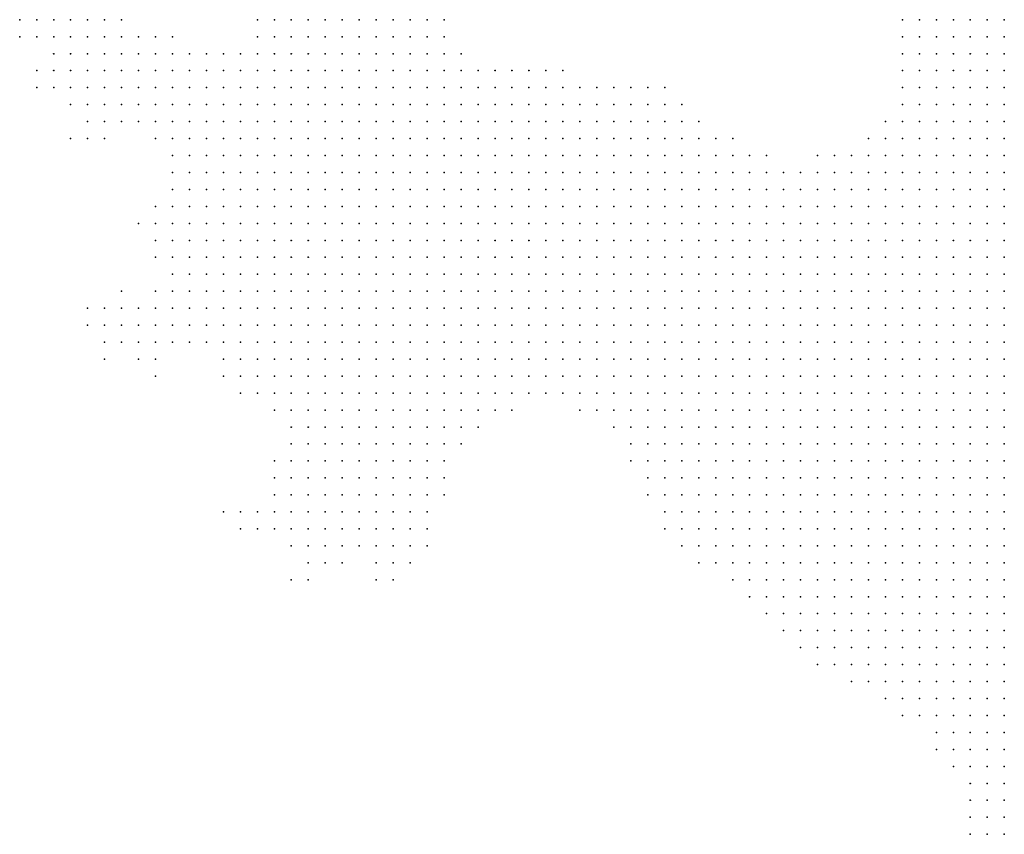
# Model space of a CAD drawing. Units: inches. Extents: x -1.18 to 1.18, y -1.13 to 1.13.
# Drawn here: x 0.61 to 0.73, y 0.7 to 0.8 of the extents above; entities that cross this region are included whole.
import ezdxf

# ---------------------------------------------------------------- set-up
doc = ezdxf.new("R2010")
doc.units = ezdxf.units.IN
doc.header["$MEASUREMENT"] = 0
doc.header["$PDMODE"] = 32
doc.header["$PDSIZE"] = 1e-05

msp = doc.modelspace()

# ---------------------------------------------------------------- linework, layer by layer
at = {"color": 0}
for p in [(0.612, 0.796), (0.614, 0.796), (0.616, 0.796), (0.618, 0.796), (0.62, 0.796), (0.622, 0.796), (0.624, 0.796), (0.64, 0.796), (0.642, 0.796), (0.644, 0.796), (0.646, 0.796), (0.648, 0.796), (0.65, 0.796), (0.652, 0.796), (0.654, 0.796), (0.656, 0.796), (0.658, 0.796), (0.66, 0.796), (0.662, 0.796), (0.716, 0.796), (0.718, 0.796), (0.72, 0.796), (0.722, 0.796), (0.724, 0.796), (0.726, 0.796), (0.728, 0.796), (0.612, 0.794), (0.614, 0.794), (0.616, 0.794), (0.618, 0.794), (0.62, 0.794), (0.622, 0.794), (0.624, 0.794), (0.626, 0.794), (0.628, 0.794), (0.63, 0.794), (0.64, 0.794), (0.642, 0.794), (0.644, 0.794), (0.646, 0.794), (0.648, 0.794), (0.65, 0.794), (0.652, 0.794), (0.654, 0.794), (0.656, 0.794), (0.658, 0.794), (0.66, 0.794), (0.662, 0.794), (0.716, 0.794), (0.718, 0.794), (0.72, 0.794), (0.722, 0.794), (0.724, 0.794), (0.726, 0.794), (0.728, 0.794), (0.616, 0.792), (0.618, 0.792), (0.62, 0.792), (0.622, 0.792), (0.624, 0.792), (0.626, 0.792), (0.628, 0.792), (0.63, 0.792), (0.632, 0.792), (0.634, 0.792), (0.636, 0.792), (0.638, 0.792), (0.64, 0.792), (0.642, 0.792), (0.644, 0.792), (0.646, 0.792), (0.648, 0.792), (0.65, 0.792), (0.652, 0.792), (0.654, 0.792), (0.656, 0.792), (0.658, 0.792), (0.66, 0.792), (0.662, 0.792), (0.664, 0.792), (0.716, 0.792), (0.718, 0.792), (0.72, 0.792), (0.722, 0.792), (0.724, 0.792), (0.726, 0.792), (0.728, 0.792), (0.614, 0.79), (0.616, 0.79), (0.618, 0.79), (0.62, 0.79), (0.622, 0.79), (0.624, 0.79), (0.626, 0.79), (0.628, 0.79), (0.63, 0.79), (0.632, 0.79), (0.634, 0.79), (0.636, 0.79), (0.638, 0.79), (0.64, 0.79), (0.642, 0.79), (0.644, 0.79), (0.646, 0.79), (0.648, 0.79), (0.65, 0.79), (0.652, 0.79), (0.654, 0.79), (0.656, 0.79), (0.658, 0.79), (0.66, 0.79), (0.662, 0.79), (0.664, 0.79), (0.666, 0.79), (0.668, 0.79), (0.67, 0.79), (0.672, 0.79), (0.674, 0.79), (0.676, 0.79), (0.716, 0.79), (0.718, 0.79), (0.72, 0.79), (0.722, 0.79), (0.724, 0.79), (0.726, 0.79), (0.728, 0.79), (0.614, 0.788), (0.616, 0.788), (0.618, 0.788), (0.62, 0.788), (0.622, 0.788), (0.624, 0.788), (0.626, 0.788), (0.628, 0.788), (0.63, 0.788), (0.632, 0.788), (0.634, 0.788), (0.636, 0.788), (0.638, 0.788), (0.64, 0.788), (0.642, 0.788), (0.644, 0.788), (0.646, 0.788), (0.648, 0.788), (0.65, 0.788), (0.652, 0.788), (0.654, 0.788), (0.656, 0.788), (0.658, 0.788), (0.66, 0.788), (0.662, 0.788), (0.664, 0.788), (0.666, 0.788), (0.668, 0.788), (0.67, 0.788), (0.672, 0.788), (0.674, 0.788), (0.676, 0.788), (0.678, 0.788), (0.68, 0.788), (0.682, 0.788), (0.684, 0.788), (0.686, 0.788), (0.688, 0.788), (0.716, 0.788), (0.718, 0.788), (0.72, 0.788), (0.722, 0.788), (0.724, 0.788), (0.726, 0.788), (0.728, 0.788), (0.618, 0.786), (0.62, 0.786), (0.622, 0.786), (0.624, 0.786), (0.626, 0.786), (0.628, 0.786), (0.63, 0.786), (0.632, 0.786), (0.634, 0.786), (0.636, 0.786), (0.638, 0.786), (0.64, 0.786), (0.642, 0.786), (0.644, 0.786), (0.646, 0.786), (0.648, 0.786), (0.65, 0.786), (0.652, 0.786), (0.654, 0.786), (0.656, 0.786), (0.658, 0.786), (0.66, 0.786), (0.662, 0.786), (0.664, 0.786), (0.666, 0.786), (0.668, 0.786), (0.67, 0.786), (0.672, 0.786), (0.674, 0.786), (0.676, 0.786), (0.678, 0.786), (0.68, 0.786), (0.682, 0.786), (0.684, 0.786), (0.686, 0.786), (0.688, 0.786), (0.69, 0.786), (0.716, 0.786), (0.718, 0.786), (0.72, 0.786), (0.722, 0.786), (0.724, 0.786), (0.726, 0.786), (0.728, 0.786), (0.62, 0.784), (0.622, 0.784), (0.624, 0.784), (0.626, 0.784), (0.628, 0.784), (0.63, 0.784), (0.632, 0.784), (0.634, 0.784), (0.636, 0.784), (0.638, 0.784), (0.64, 0.784), (0.642, 0.784), (0.644, 0.784), (0.646, 0.784), (0.648, 0.784), (0.65, 0.784), (0.652, 0.784), (0.654, 0.784), (0.656, 0.784), (0.658, 0.784), (0.66, 0.784), (0.662, 0.784), (0.664, 0.784), (0.666, 0.784), (0.668, 0.784), (0.67, 0.784), (0.672, 0.784), (0.674, 0.784), (0.676, 0.784), (0.678, 0.784), (0.68, 0.784), (0.682, 0.784), (0.684, 0.784), (0.686, 0.784), (0.688, 0.784), (0.69, 0.784), (0.692, 0.784), (0.714, 0.784), (0.716, 0.784), (0.718, 0.784), (0.72, 0.784), (0.722, 0.784), (0.724, 0.784), (0.726, 0.784), (0.728, 0.784), (0.618, 0.782), (0.62, 0.782), (0.622, 0.782), (0.628, 0.782), (0.63, 0.782), (0.632, 0.782), (0.634, 0.782), (0.636, 0.782), (0.638, 0.782), (0.64, 0.782), (0.642, 0.782), (0.644, 0.782), (0.646, 0.782), (0.648, 0.782), (0.65, 0.782), (0.652, 0.782), (0.654, 0.782), (0.656, 0.782), (0.658, 0.782), (0.66, 0.782), (0.662, 0.782), (0.664, 0.782), (0.666, 0.782), (0.668, 0.782), (0.67, 0.782), (0.672, 0.782), (0.674, 0.782), (0.676, 0.782), (0.678, 0.782), (0.68, 0.782), (0.682, 0.782), (0.684, 0.782), (0.686, 0.782), (0.688, 0.782), (0.69, 0.782), (0.692, 0.782), (0.694, 0.782), (0.696, 0.782), (0.712, 0.782), (0.714, 0.782), (0.716, 0.782), (0.718, 0.782), (0.72, 0.782), (0.722, 0.782), (0.724, 0.782), (0.726, 0.782), (0.728, 0.782), (0.63, 0.78), (0.632, 0.78), (0.634, 0.78), (0.636, 0.78), (0.638, 0.78), (0.64, 0.78), (0.642, 0.78), (0.644, 0.78), (0.646, 0.78), (0.648, 0.78), (0.65, 0.78), (0.652, 0.78), (0.654, 0.78), (0.656, 0.78), (0.658, 0.78), (0.66, 0.78), (0.662, 0.78), (0.664, 0.78), (0.666, 0.78), (0.668, 0.78), (0.67, 0.78), (0.672, 0.78), (0.674, 0.78), (0.676, 0.78), (0.678, 0.78), (0.68, 0.78), (0.682, 0.78), (0.684, 0.78), (0.686, 0.78), (0.688, 0.78), (0.69, 0.78), (0.692, 0.78), (0.694, 0.78), (0.696, 0.78), (0.698, 0.78), (0.7, 0.78), (0.706, 0.78), (0.708, 0.78), (0.71, 0.78), (0.712, 0.78), (0.714, 0.78), (0.716, 0.78), (0.718, 0.78), (0.72, 0.78), (0.722, 0.78), (0.724, 0.78), (0.726, 0.78), (0.728, 0.78), (0.63, 0.778), (0.632, 0.778), (0.634, 0.778), (0.636, 0.778), (0.638, 0.778), (0.64, 0.778), (0.642, 0.778), (0.644, 0.778), (0.646, 0.778), (0.648, 0.778), (0.65, 0.778), (0.652, 0.778), (0.654, 0.778), (0.656, 0.778), (0.658, 0.778), (0.66, 0.778), (0.662, 0.778), (0.664, 0.778), (0.666, 0.778), (0.668, 0.778), (0.67, 0.778), (0.672, 0.778), (0.674, 0.778), (0.676, 0.778), (0.678, 0.778), (0.68, 0.778), (0.682, 0.778), (0.684, 0.778), (0.686, 0.778), (0.688, 0.778), (0.69, 0.778), (0.692, 0.778), (0.694, 0.778), (0.696, 0.778), (0.698, 0.778), (0.7, 0.778), (0.702, 0.778), (0.704, 0.778), (0.706, 0.778), (0.708, 0.778), (0.71, 0.778), (0.712, 0.778), (0.714, 0.778), (0.716, 0.778), (0.718, 0.778), (0.72, 0.778), (0.722, 0.778), (0.724, 0.778), (0.726, 0.778), (0.728, 0.778), (0.63, 0.776), (0.632, 0.776), (0.634, 0.776), (0.636, 0.776), (0.638, 0.776), (0.64, 0.776), (0.642, 0.776), (0.644, 0.776), (0.646, 0.776), (0.648, 0.776), (0.65, 0.776), (0.652, 0.776), (0.654, 0.776), (0.656, 0.776), (0.658, 0.776), (0.66, 0.776), (0.662, 0.776), (0.664, 0.776), (0.666, 0.776), (0.668, 0.776), (0.67, 0.776), (0.672, 0.776), (0.674, 0.776), (0.676, 0.776), (0.678, 0.776), (0.68, 0.776), (0.682, 0.776), (0.684, 0.776), (0.686, 0.776), (0.688, 0.776), (0.69, 0.776), (0.692, 0.776), (0.694, 0.776), (0.696, 0.776), (0.698, 0.776), (0.7, 0.776), (0.702, 0.776), (0.704, 0.776), (0.706, 0.776), (0.708, 0.776), (0.71, 0.776), (0.712, 0.776), (0.714, 0.776), (0.716, 0.776), (0.718, 0.776), (0.72, 0.776), (0.722, 0.776), (0.724, 0.776), (0.726, 0.776), (0.728, 0.776), (0.628, 0.774), (0.63, 0.774), (0.632, 0.774), (0.634, 0.774), (0.636, 0.774), (0.638, 0.774), (0.64, 0.774), (0.642, 0.774), (0.644, 0.774), (0.646, 0.774), (0.648, 0.774), (0.65, 0.774), (0.652, 0.774), (0.654, 0.774), (0.656, 0.774), (0.658, 0.774), (0.66, 0.774), (0.662, 0.774), (0.664, 0.774), (0.666, 0.774), (0.668, 0.774), (0.67, 0.774), (0.672, 0.774), (0.674, 0.774), (0.676, 0.774), (0.678, 0.774), (0.68, 0.774), (0.682, 0.774), (0.684, 0.774), (0.686, 0.774), (0.688, 0.774), (0.69, 0.774), (0.692, 0.774), (0.694, 0.774), (0.696, 0.774), (0.698, 0.774), (0.7, 0.774), (0.702, 0.774), (0.704, 0.774), (0.706, 0.774), (0.708, 0.774), (0.71, 0.774), (0.712, 0.774), (0.714, 0.774), (0.716, 0.774), (0.718, 0.774), (0.72, 0.774), (0.722, 0.774), (0.724, 0.774), (0.726, 0.774), (0.728, 0.774), (0.626, 0.772), (0.628, 0.772), (0.63, 0.772), (0.632, 0.772), (0.634, 0.772), (0.636, 0.772), (0.638, 0.772), (0.64, 0.772), (0.642, 0.772), (0.644, 0.772), (0.646, 0.772), (0.648, 0.772), (0.65, 0.772), (0.652, 0.772), (0.654, 0.772), (0.656, 0.772), (0.658, 0.772), (0.66, 0.772), (0.662, 0.772), (0.664, 0.772), (0.666, 0.772), (0.668, 0.772), (0.67, 0.772), (0.672, 0.772), (0.674, 0.772), (0.676, 0.772), (0.678, 0.772), (0.68, 0.772), (0.682, 0.772), (0.684, 0.772), (0.686, 0.772), (0.688, 0.772), (0.69, 0.772), (0.692, 0.772), (0.694, 0.772), (0.696, 0.772), (0.698, 0.772), (0.7, 0.772), (0.702, 0.772), (0.704, 0.772), (0.706, 0.772), (0.708, 0.772), (0.71, 0.772), (0.712, 0.772), (0.714, 0.772), (0.716, 0.772), (0.718, 0.772), (0.72, 0.772), (0.722, 0.772), (0.724, 0.772), (0.726, 0.772), (0.728, 0.772), (0.628, 0.77), (0.63, 0.77), (0.632, 0.77), (0.634, 0.77), (0.636, 0.77), (0.638, 0.77), (0.64, 0.77), (0.642, 0.77), (0.644, 0.77), (0.646, 0.77), (0.648, 0.77), (0.65, 0.77), (0.652, 0.77), (0.654, 0.77), (0.656, 0.77), (0.658, 0.77), (0.66, 0.77), (0.662, 0.77), (0.664, 0.77), (0.666, 0.77), (0.668, 0.77), (0.67, 0.77), (0.672, 0.77), (0.674, 0.77), (0.676, 0.77), (0.678, 0.77), (0.68, 0.77), (0.682, 0.77), (0.684, 0.77), (0.686, 0.77), (0.688, 0.77), (0.69, 0.77), (0.692, 0.77), (0.694, 0.77), (0.696, 0.77), (0.698, 0.77), (0.7, 0.77), (0.702, 0.77), (0.704, 0.77), (0.706, 0.77), (0.708, 0.77), (0.71, 0.77), (0.712, 0.77), (0.714, 0.77), (0.716, 0.77), (0.718, 0.77), (0.72, 0.77), (0.722, 0.77), (0.724, 0.77), (0.726, 0.77), (0.728, 0.77), (0.628, 0.768), (0.63, 0.768), (0.632, 0.768), (0.634, 0.768), (0.636, 0.768), (0.638, 0.768), (0.64, 0.768), (0.642, 0.768), (0.644, 0.768), (0.646, 0.768), (0.648, 0.768), (0.65, 0.768), (0.652, 0.768), (0.654, 0.768), (0.656, 0.768), (0.658, 0.768), (0.66, 0.768), (0.662, 0.768), (0.664, 0.768), (0.666, 0.768), (0.668, 0.768), (0.67, 0.768), (0.672, 0.768), (0.674, 0.768), (0.676, 0.768), (0.678, 0.768), (0.68, 0.768), (0.682, 0.768), (0.684, 0.768), (0.686, 0.768), (0.688, 0.768), (0.69, 0.768), (0.692, 0.768), (0.694, 0.768), (0.696, 0.768), (0.698, 0.768), (0.7, 0.768), (0.702, 0.768), (0.704, 0.768), (0.706, 0.768), (0.708, 0.768), (0.71, 0.768), (0.712, 0.768), (0.714, 0.768), (0.716, 0.768), (0.718, 0.768), (0.72, 0.768), (0.722, 0.768), (0.724, 0.768), (0.726, 0.768), (0.728, 0.768), (0.63, 0.766), (0.632, 0.766), (0.634, 0.766), (0.636, 0.766), (0.638, 0.766), (0.64, 0.766), (0.642, 0.766), (0.644, 0.766), (0.646, 0.766), (0.648, 0.766), (0.65, 0.766), (0.652, 0.766), (0.654, 0.766), (0.656, 0.766), (0.658, 0.766), (0.66, 0.766), (0.662, 0.766), (0.664, 0.766), (0.666, 0.766), (0.668, 0.766), (0.67, 0.766), (0.672, 0.766), (0.674, 0.766), (0.676, 0.766), (0.678, 0.766), (0.68, 0.766), (0.682, 0.766), (0.684, 0.766), (0.686, 0.766), (0.688, 0.766), (0.69, 0.766), (0.692, 0.766), (0.694, 0.766), (0.696, 0.766), (0.698, 0.766), (0.7, 0.766), (0.702, 0.766), (0.704, 0.766), (0.706, 0.766), (0.708, 0.766), (0.71, 0.766), (0.712, 0.766), (0.714, 0.766), (0.716, 0.766), (0.718, 0.766), (0.72, 0.766), (0.722, 0.766), (0.724, 0.766), (0.726, 0.766), (0.728, 0.766), (0.624, 0.764), (0.628, 0.764), (0.63, 0.764), (0.632, 0.764), (0.634, 0.764), (0.636, 0.764), (0.638, 0.764), (0.64, 0.764), (0.642, 0.764), (0.644, 0.764), (0.646, 0.764), (0.648, 0.764), (0.65, 0.764), (0.652, 0.764), (0.654, 0.764), (0.656, 0.764), (0.658, 0.764), (0.66, 0.764), (0.662, 0.764), (0.664, 0.764), (0.666, 0.764), (0.668, 0.764), (0.67, 0.764), (0.672, 0.764), (0.674, 0.764), (0.676, 0.764), (0.678, 0.764), (0.68, 0.764), (0.682, 0.764), (0.684, 0.764), (0.686, 0.764), (0.688, 0.764), (0.69, 0.764), (0.692, 0.764), (0.694, 0.764), (0.696, 0.764), (0.698, 0.764), (0.7, 0.764), (0.702, 0.764), (0.704, 0.764), (0.706, 0.764), (0.708, 0.764), (0.71, 0.764), (0.712, 0.764), (0.714, 0.764), (0.716, 0.764), (0.718, 0.764), (0.72, 0.764), (0.722, 0.764), (0.724, 0.764), (0.726, 0.764), (0.728, 0.764), (0.62, 0.762), (0.622, 0.762), (0.624, 0.762), (0.626, 0.762), (0.628, 0.762), (0.63, 0.762), (0.632, 0.762), (0.634, 0.762), (0.636, 0.762), (0.638, 0.762), (0.64, 0.762), (0.642, 0.762), (0.644, 0.762), (0.646, 0.762), (0.648, 0.762), (0.65, 0.762), (0.652, 0.762), (0.654, 0.762), (0.656, 0.762), (0.658, 0.762), (0.66, 0.762), (0.662, 0.762), (0.664, 0.762), (0.666, 0.762), (0.668, 0.762), (0.67, 0.762), (0.672, 0.762), (0.674, 0.762), (0.676, 0.762), (0.678, 0.762), (0.68, 0.762), (0.682, 0.762), (0.684, 0.762), (0.686, 0.762), (0.688, 0.762), (0.69, 0.762), (0.692, 0.762), (0.694, 0.762), (0.696, 0.762), (0.698, 0.762), (0.7, 0.762), (0.702, 0.762), (0.704, 0.762), (0.706, 0.762), (0.708, 0.762), (0.71, 0.762), (0.712, 0.762), (0.714, 0.762), (0.716, 0.762), (0.718, 0.762), (0.72, 0.762), (0.722, 0.762), (0.724, 0.762), (0.726, 0.762), (0.728, 0.762), (0.62, 0.76), (0.622, 0.76), (0.624, 0.76), (0.626, 0.76), (0.628, 0.76), (0.63, 0.76), (0.632, 0.76), (0.634, 0.76), (0.636, 0.76), (0.638, 0.76), (0.64, 0.76), (0.642, 0.76), (0.644, 0.76), (0.646, 0.76), (0.648, 0.76), (0.65, 0.76), (0.652, 0.76), (0.654, 0.76), (0.656, 0.76), (0.658, 0.76), (0.66, 0.76), (0.662, 0.76), (0.664, 0.76), (0.666, 0.76), (0.668, 0.76), (0.67, 0.76), (0.672, 0.76), (0.674, 0.76), (0.676, 0.76), (0.678, 0.76), (0.68, 0.76), (0.682, 0.76), (0.684, 0.76), (0.686, 0.76), (0.688, 0.76), (0.69, 0.76), (0.692, 0.76), (0.694, 0.76), (0.696, 0.76), (0.698, 0.76), (0.7, 0.76), (0.702, 0.76), (0.704, 0.76), (0.706, 0.76), (0.708, 0.76), (0.71, 0.76), (0.712, 0.76), (0.714, 0.76), (0.716, 0.76), (0.718, 0.76), (0.72, 0.76), (0.722, 0.76), (0.724, 0.76), (0.726, 0.76), (0.728, 0.76), (0.622, 0.758), (0.624, 0.758), (0.626, 0.758), (0.628, 0.758), (0.63, 0.758), (0.632, 0.758), (0.634, 0.758), (0.636, 0.758), (0.638, 0.758), (0.64, 0.758), (0.642, 0.758), (0.644, 0.758), (0.646, 0.758), (0.648, 0.758), (0.65, 0.758), (0.652, 0.758), (0.654, 0.758), (0.656, 0.758), (0.658, 0.758), (0.66, 0.758), (0.662, 0.758), (0.664, 0.758), (0.666, 0.758), (0.668, 0.758), (0.67, 0.758), (0.672, 0.758), (0.674, 0.758), (0.676, 0.758), (0.678, 0.758), (0.68, 0.758), (0.682, 0.758), (0.684, 0.758), (0.686, 0.758), (0.688, 0.758), (0.69, 0.758), (0.692, 0.758), (0.694, 0.758), (0.696, 0.758), (0.698, 0.758), (0.7, 0.758), (0.702, 0.758), (0.704, 0.758), (0.706, 0.758), (0.708, 0.758), (0.71, 0.758), (0.712, 0.758), (0.714, 0.758), (0.716, 0.758), (0.718, 0.758), (0.72, 0.758), (0.722, 0.758), (0.724, 0.758), (0.726, 0.758), (0.728, 0.758), (0.622, 0.756), (0.626, 0.756), (0.628, 0.756), (0.636, 0.756), (0.638, 0.756), (0.64, 0.756), (0.642, 0.756), (0.644, 0.756), (0.646, 0.756), (0.648, 0.756), (0.65, 0.756), (0.652, 0.756), (0.654, 0.756), (0.656, 0.756), (0.658, 0.756), (0.66, 0.756), (0.662, 0.756), (0.664, 0.756), (0.666, 0.756), (0.668, 0.756), (0.67, 0.756), (0.672, 0.756), (0.674, 0.756), (0.676, 0.756), (0.678, 0.756), (0.68, 0.756), (0.682, 0.756), (0.684, 0.756), (0.686, 0.756), (0.688, 0.756), (0.69, 0.756), (0.692, 0.756), (0.694, 0.756), (0.696, 0.756), (0.698, 0.756), (0.7, 0.756), (0.702, 0.756), (0.704, 0.756), (0.706, 0.756), (0.708, 0.756), (0.71, 0.756), (0.712, 0.756), (0.714, 0.756), (0.716, 0.756), (0.718, 0.756), (0.72, 0.756), (0.722, 0.756), (0.724, 0.756), (0.726, 0.756), (0.728, 0.756), (0.628, 0.754), (0.636, 0.754), (0.638, 0.754), (0.64, 0.754), (0.642, 0.754), (0.644, 0.754), (0.646, 0.754), (0.648, 0.754), (0.65, 0.754), (0.652, 0.754), (0.654, 0.754), (0.656, 0.754), (0.658, 0.754), (0.66, 0.754), (0.662, 0.754), (0.664, 0.754), (0.666, 0.754), (0.668, 0.754), (0.67, 0.754), (0.672, 0.754), (0.674, 0.754), (0.676, 0.754), (0.678, 0.754), (0.68, 0.754), (0.682, 0.754), (0.684, 0.754), (0.686, 0.754), (0.688, 0.754), (0.69, 0.754), (0.692, 0.754), (0.694, 0.754), (0.696, 0.754), (0.698, 0.754), (0.7, 0.754), (0.702, 0.754), (0.704, 0.754), (0.706, 0.754), (0.708, 0.754), (0.71, 0.754), (0.712, 0.754), (0.714, 0.754), (0.716, 0.754), (0.718, 0.754), (0.72, 0.754), (0.722, 0.754), (0.724, 0.754), (0.726, 0.754), (0.728, 0.754), (0.638, 0.752), (0.64, 0.752), (0.642, 0.752), (0.644, 0.752), (0.646, 0.752), (0.648, 0.752), (0.65, 0.752), (0.652, 0.752), (0.654, 0.752), (0.656, 0.752), (0.658, 0.752), (0.66, 0.752), (0.662, 0.752), (0.664, 0.752), (0.666, 0.752), (0.668, 0.752), (0.67, 0.752), (0.672, 0.752), (0.674, 0.752), (0.676, 0.752), (0.678, 0.752), (0.68, 0.752), (0.682, 0.752), (0.684, 0.752), (0.686, 0.752), (0.688, 0.752), (0.69, 0.752), (0.692, 0.752), (0.694, 0.752), (0.696, 0.752), (0.698, 0.752), (0.7, 0.752), (0.702, 0.752), (0.704, 0.752), (0.706, 0.752), (0.708, 0.752), (0.71, 0.752), (0.712, 0.752), (0.714, 0.752), (0.716, 0.752), (0.718, 0.752), (0.72, 0.752), (0.722, 0.752), (0.724, 0.752), (0.726, 0.752), (0.728, 0.752), (0.642, 0.75), (0.644, 0.75), (0.646, 0.75), (0.648, 0.75), (0.65, 0.75), (0.652, 0.75), (0.654, 0.75), (0.656, 0.75), (0.658, 0.75), (0.66, 0.75), (0.662, 0.75), (0.664, 0.75), (0.666, 0.75), (0.668, 0.75), (0.67, 0.75), (0.678, 0.75), (0.68, 0.75), (0.682, 0.75), (0.684, 0.75), (0.686, 0.75), (0.688, 0.75), (0.69, 0.75), (0.692, 0.75), (0.694, 0.75), (0.696, 0.75), (0.698, 0.75), (0.7, 0.75), (0.702, 0.75), (0.704, 0.75), (0.706, 0.75), (0.708, 0.75), (0.71, 0.75), (0.712, 0.75), (0.714, 0.75), (0.716, 0.75), (0.718, 0.75), (0.72, 0.75), (0.722, 0.75), (0.724, 0.75), (0.726, 0.75), (0.728, 0.75), (0.644, 0.748), (0.646, 0.748), (0.648, 0.748), (0.65, 0.748), (0.652, 0.748), (0.654, 0.748), (0.656, 0.748), (0.658, 0.748), (0.66, 0.748), (0.662, 0.748), (0.664, 0.748), (0.666, 0.748), (0.682, 0.748), (0.684, 0.748), (0.686, 0.748), (0.688, 0.748), (0.69, 0.748), (0.692, 0.748), (0.694, 0.748), (0.696, 0.748), (0.698, 0.748), (0.7, 0.748), (0.702, 0.748), (0.704, 0.748), (0.706, 0.748), (0.708, 0.748), (0.71, 0.748), (0.712, 0.748), (0.714, 0.748), (0.716, 0.748), (0.718, 0.748), (0.72, 0.748), (0.722, 0.748), (0.724, 0.748), (0.726, 0.748), (0.728, 0.748), (0.644, 0.746), (0.646, 0.746), (0.648, 0.746), (0.65, 0.746), (0.652, 0.746), (0.654, 0.746), (0.656, 0.746), (0.658, 0.746), (0.66, 0.746), (0.662, 0.746), (0.664, 0.746), (0.684, 0.746), (0.686, 0.746), (0.688, 0.746), (0.69, 0.746), (0.692, 0.746), (0.694, 0.746), (0.696, 0.746), (0.698, 0.746), (0.7, 0.746), (0.702, 0.746), (0.704, 0.746), (0.706, 0.746), (0.708, 0.746), (0.71, 0.746), (0.712, 0.746), (0.714, 0.746), (0.716, 0.746), (0.718, 0.746), (0.72, 0.746), (0.722, 0.746), (0.724, 0.746), (0.726, 0.746), (0.728, 0.746), (0.642, 0.744), (0.644, 0.744), (0.646, 0.744), (0.648, 0.744), (0.65, 0.744), (0.652, 0.744), (0.654, 0.744), (0.656, 0.744), (0.658, 0.744), (0.66, 0.744), (0.662, 0.744), (0.684, 0.744), (0.686, 0.744), (0.688, 0.744), (0.69, 0.744), (0.692, 0.744), (0.694, 0.744), (0.696, 0.744), (0.698, 0.744), (0.7, 0.744), (0.702, 0.744), (0.704, 0.744), (0.706, 0.744), (0.708, 0.744), (0.71, 0.744), (0.712, 0.744), (0.714, 0.744), (0.716, 0.744), (0.718, 0.744), (0.72, 0.744), (0.722, 0.744), (0.724, 0.744), (0.726, 0.744), (0.728, 0.744), (0.642, 0.742), (0.644, 0.742), (0.646, 0.742), (0.648, 0.742), (0.65, 0.742), (0.652, 0.742), (0.654, 0.742), (0.656, 0.742), (0.658, 0.742), (0.66, 0.742), (0.662, 0.742), (0.686, 0.742), (0.688, 0.742), (0.69, 0.742), (0.692, 0.742), (0.694, 0.742), (0.696, 0.742), (0.698, 0.742), (0.7, 0.742), (0.702, 0.742), (0.704, 0.742), (0.706, 0.742), (0.708, 0.742), (0.71, 0.742), (0.712, 0.742), (0.714, 0.742), (0.716, 0.742), (0.718, 0.742), (0.72, 0.742), (0.722, 0.742), (0.724, 0.742), (0.726, 0.742), (0.728, 0.742), (0.642, 0.74), (0.644, 0.74), (0.646, 0.74), (0.648, 0.74), (0.65, 0.74), (0.652, 0.74), (0.654, 0.74), (0.656, 0.74), (0.658, 0.74), (0.66, 0.74), (0.662, 0.74), (0.686, 0.74), (0.688, 0.74), (0.69, 0.74), (0.692, 0.74), (0.694, 0.74), (0.696, 0.74), (0.698, 0.74), (0.7, 0.74), (0.702, 0.74), (0.704, 0.74), (0.706, 0.74), (0.708, 0.74), (0.71, 0.74), (0.712, 0.74), (0.714, 0.74), (0.716, 0.74), (0.718, 0.74), (0.72, 0.74), (0.722, 0.74), (0.724, 0.74), (0.726, 0.74), (0.728, 0.74), (0.636, 0.738), (0.638, 0.738), (0.64, 0.738), (0.642, 0.738), (0.644, 0.738), (0.646, 0.738), (0.648, 0.738), (0.65, 0.738), (0.652, 0.738), (0.654, 0.738), (0.656, 0.738), (0.658, 0.738), (0.66, 0.738), (0.688, 0.738), (0.69, 0.738), (0.692, 0.738), (0.694, 0.738), (0.696, 0.738), (0.698, 0.738), (0.7, 0.738), (0.702, 0.738), (0.704, 0.738), (0.706, 0.738), (0.708, 0.738), (0.71, 0.738), (0.712, 0.738), (0.714, 0.738), (0.716, 0.738), (0.718, 0.738), (0.72, 0.738), (0.722, 0.738), (0.724, 0.738), (0.726, 0.738), (0.728, 0.738), (0.638, 0.736), (0.64, 0.736), (0.642, 0.736), (0.644, 0.736), (0.646, 0.736), (0.648, 0.736), (0.65, 0.736), (0.652, 0.736), (0.654, 0.736), (0.656, 0.736), (0.658, 0.736), (0.66, 0.736), (0.688, 0.736), (0.69, 0.736), (0.692, 0.736), (0.694, 0.736), (0.696, 0.736), (0.698, 0.736), (0.7, 0.736), (0.702, 0.736), (0.704, 0.736), (0.706, 0.736), (0.708, 0.736), (0.71, 0.736), (0.712, 0.736), (0.714, 0.736), (0.716, 0.736), (0.718, 0.736), (0.72, 0.736), (0.722, 0.736), (0.724, 0.736), (0.726, 0.736), (0.728, 0.736), (0.644, 0.734), (0.646, 0.734), (0.648, 0.734), (0.65, 0.734), (0.652, 0.734), (0.654, 0.734), (0.656, 0.734), (0.658, 0.734), (0.66, 0.734), (0.69, 0.734), (0.692, 0.734), (0.694, 0.734), (0.696, 0.734), (0.698, 0.734), (0.7, 0.734), (0.702, 0.734), (0.704, 0.734), (0.706, 0.734), (0.708, 0.734), (0.71, 0.734), (0.712, 0.734), (0.714, 0.734), (0.716, 0.734), (0.718, 0.734), (0.72, 0.734), (0.722, 0.734), (0.724, 0.734), (0.726, 0.734), (0.728, 0.734), (0.646, 0.732), (0.648, 0.732), (0.65, 0.732), (0.654, 0.732), (0.656, 0.732), (0.658, 0.732), (0.692, 0.732), (0.694, 0.732), (0.696, 0.732), (0.698, 0.732), (0.7, 0.732), (0.702, 0.732), (0.704, 0.732), (0.706, 0.732), (0.708, 0.732), (0.71, 0.732), (0.712, 0.732), (0.714, 0.732), (0.716, 0.732), (0.718, 0.732), (0.72, 0.732), (0.722, 0.732), (0.724, 0.732), (0.726, 0.732), (0.728, 0.732), (0.644, 0.73), (0.646, 0.73), (0.654, 0.73), (0.656, 0.73), (0.696, 0.73), (0.698, 0.73), (0.7, 0.73), (0.702, 0.73), (0.704, 0.73), (0.706, 0.73), (0.708, 0.73), (0.71, 0.73), (0.712, 0.73), (0.714, 0.73), (0.716, 0.73), (0.718, 0.73), (0.72, 0.73), (0.722, 0.73), (0.724, 0.73), (0.726, 0.73), (0.728, 0.73), (0.698, 0.728), (0.7, 0.728), (0.702, 0.728), (0.704, 0.728), (0.706, 0.728), (0.708, 0.728), (0.71, 0.728), (0.712, 0.728), (0.714, 0.728), (0.716, 0.728), (0.718, 0.728), (0.72, 0.728), (0.722, 0.728), (0.724, 0.728), (0.726, 0.728), (0.728, 0.728), (0.7, 0.726), (0.702, 0.726), (0.704, 0.726), (0.706, 0.726), (0.708, 0.726), (0.71, 0.726), (0.712, 0.726), (0.714, 0.726), (0.716, 0.726), (0.718, 0.726), (0.72, 0.726), (0.722, 0.726), (0.724, 0.726), (0.726, 0.726), (0.728, 0.726), (0.702, 0.724), (0.704, 0.724), (0.706, 0.724), (0.708, 0.724), (0.71, 0.724), (0.712, 0.724), (0.714, 0.724), (0.716, 0.724), (0.718, 0.724), (0.72, 0.724), (0.722, 0.724), (0.724, 0.724), (0.726, 0.724), (0.728, 0.724), (0.704, 0.722), (0.706, 0.722), (0.708, 0.722), (0.71, 0.722), (0.712, 0.722), (0.714, 0.722), (0.716, 0.722), (0.718, 0.722), (0.72, 0.722), (0.722, 0.722), (0.724, 0.722), (0.726, 0.722), (0.728, 0.722), (0.706, 0.72), (0.708, 0.72), (0.71, 0.72), (0.712, 0.72), (0.714, 0.72), (0.716, 0.72), (0.718, 0.72), (0.72, 0.72), (0.722, 0.72), (0.724, 0.72), (0.726, 0.72), (0.728, 0.72), (0.71, 0.718), (0.712, 0.718), (0.714, 0.718), (0.716, 0.718), (0.718, 0.718), (0.72, 0.718), (0.722, 0.718), (0.724, 0.718), (0.726, 0.718), (0.728, 0.718), (0.714, 0.716), (0.716, 0.716), (0.718, 0.716), (0.72, 0.716), (0.722, 0.716), (0.724, 0.716), (0.726, 0.716), (0.728, 0.716), (0.716, 0.714), (0.718, 0.714), (0.72, 0.714), (0.722, 0.714), (0.724, 0.714), (0.726, 0.714), (0.728, 0.714), (0.72, 0.712), (0.722, 0.712), (0.724, 0.712), (0.726, 0.712), (0.728, 0.712), (0.72, 0.71), (0.722, 0.71), (0.724, 0.71), (0.726, 0.71), (0.728, 0.71), (0.722, 0.708), (0.724, 0.708), (0.726, 0.708), (0.728, 0.708), (0.724, 0.706), (0.726, 0.706), (0.728, 0.706), (0.724, 0.704), (0.726, 0.704), (0.728, 0.704), (0.724, 0.702), (0.726, 0.702), (0.728, 0.702), (0.724, 0.7), (0.726, 0.7), (0.728, 0.7)]:
    msp.add_point(p, dxfattribs=at)

doc.saveas('drawing.dxf')
